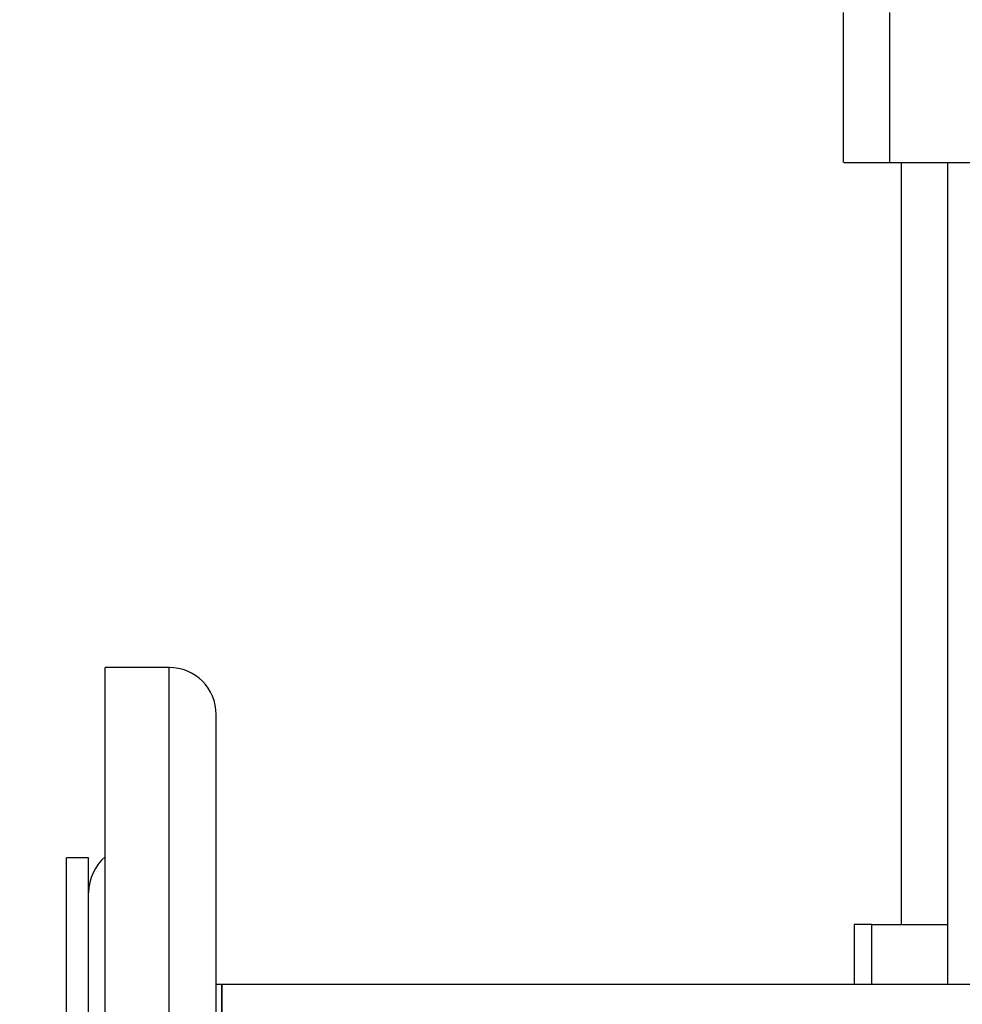
# Model space of a CAD drawing. Units: inches. Extents: x 0.37 to 10.29, y 0.37 to 8.02.
# Drawn here: x 6.38 to 6.59, y 3.29 to 3.51 of the extents above; entities that cross this region are included whole.
import ezdxf

# ---------------------------------------------------------------- set-up
doc = ezdxf.new("R2010")
doc.units = ezdxf.units.IN
doc.header["$MEASUREMENT"] = 0
doc.styles.add('SLDTEXTSTYLE0', font='TXT', dxfattribs={"width": 0.75})
doc.dimstyles.new('SLDDIMSTYLE0', dxfattribs={"dimtxt": 0.125, "dimasz": 0.13, "dimexe": 0, "dimexo": 0.0625, "dimgap": 0.03125, "dimtad": 0, "dimtih": 1, "dimtoh": 1, "dimdec": 1, "dimlfac": 32, "dimrnd": 1e-09, "dimzin": 12, "dimdsep": 46, "dimtxsty": 'SLDTEXTSTYLE0', "dimsah": 1, "dimcen": 0.09, "dimadec": 0, "dimazin": 3, "dimtfac": 1, "dimtdec": 1, "dimtmove": 0, "dimatfit": 0, "dimfxl": 0, "dimfrac": 2, "dimtolj": 1, "dimtzin": 12, "dimarcsym": 0})
doc.dimstyles.new('SLDDIMSTYLE1', dxfattribs={"dimtxt": 0.125, "dimasz": 0.13, "dimexe": 0, "dimexo": 0.0625, "dimgap": 0.03125, "dimtad": 0, "dimtih": 1, "dimtoh": 1, "dimdec": 1, "dimlfac": 32, "dimrnd": 1e-09, "dimzin": 12, "dimdsep": 46, "dimtxsty": 'SLDTEXTSTYLE0', "dimsah": 1, "dimcen": 0.09, "dimadec": 0, "dimazin": 3, "dimtfac": 1, "dimtdec": 1, "dimtofl": 0, "dimtmove": 0, "dimatfit": 3, "dimfxl": 0, "dimfrac": 2, "dimtolj": 1, "dimtzin": 12, "dimarcsym": 0})

# ---------------------------------------------------------------- blocks, each defined once
blk = doc.blocks.new('_D')
at = {"color": 7, "linetype": 'Continuous', "lineweight": 0}
for p, q in [((6.24853, 3.22271), (6.24853, 3.47271)), ((6.37743, 3.22271), (6.12353, 3.22271)), ((6.40572, 3.00766), (6.12353, 3.00766)), ((6.24853, 3.00766), (6.24853, 2.75766))]:
    blk.add_line(p, q, dxfattribs=at)
at = {"color": 7, "linetype": 'Continuous', "lineweight": 18}
for points in [[(6.24853, 3.22271), (6.26853, 3.35271), (6.22853, 3.35271)], [(6.24853, 3.00766), (6.22853, 2.87766), (6.26853, 2.87766)]]:
    blk.add_solid(points, dxfattribs=at)
at = {"color": 7, "linetype": 'Continuous', "lineweight": 18, "insert": (6.13308, 3.18599), "char_height": 0.125, "attachment_point": 1, "style": 'SLDTEXTSTYLE0'}
blk.add_mtext('6.9', dxfattribs=at)
blk = doc.blocks.new('_D_7')
at = {"color": 7, "linetype": 'Continuous', "lineweight": 0}
for p, q in [((6.53596, 4.2834), (5.76124, 4.2834)), ((5.88624, 4.2834), (5.88624, 3.71537)), ((5.88624, 3.00766), (5.88624, 3.51693)), ((6.40572, 3.00766), (5.76124, 3.00766))]:
    blk.add_line(p, q, dxfattribs=at)
at = {"color": 7, "linetype": 'Continuous', "lineweight": 18}
for points in [[(5.88624, 4.2834), (5.86624, 4.1534), (5.90624, 4.1534)], [(5.88624, 3.00766), (5.90624, 3.13766), (5.86624, 3.13766)]]:
    blk.add_solid(points, dxfattribs=at)
at = {"color": 7, "linetype": 'Continuous', "lineweight": 18, "insert": (5.72461, 3.67806), "char_height": 0.125, "attachment_point": 1, "style": 'SLDTEXTSTYLE0'}
blk.add_mtext('40.8', dxfattribs=at)

msp = doc.modelspace()

# ---------------------------------------------------------------- linework, layer by layer
at = {"color": 7, "linetype": 'Continuous', "lineweight": 25}
for p, q in [((6.56645, 3.50858), (6.56645, 3.47536)), ((6.57685, 3.47536), (6.57685, 3.50858)), ((6.57937, 3.47537), (6.57937, 3.30637)), ((6.58964, 3.47536), (6.58964, 3.29302)), ((6.41697, 3.36334), (6.40282, 3.36334)), ((6.40282, 3.08209), (6.40282, 3.36334)), ((6.42743, 3.34475), (6.42743, 3.35288)), ((6.42743, 3.34102), (6.42743, 3.34475)), ((6.42743, 3.27699), (6.42743, 3.34102)), ((6.39913, 3.32114), (6.39421, 3.32114)), ((6.39421, 3.13589), (6.39421, 3.32114)), ((6.39913, 3.13589), (6.39913, 3.32114)), ((6.56891, 3.30637), (6.56891, 3.29302)), ((6.57282, 3.30637), (6.56891, 3.30637)), ((6.57282, 3.29302), (6.57282, 3.30637)), ((6.57282, 3.30637), (6.58964, 3.30637)), ((6.42866, 3.29302), (6.42743, 3.29302)), ((6.98882, 3.29302), (6.42866, 3.29302)), ((6.42866, 3.29302), (6.42866, 3.1524)), ((6.42866, 3.16069), (6.42866, 3.29302))]:
    msp.add_line(p, q, dxfattribs=at)
at = {"color": 8, "linetype": 'Continuous', "lineweight": 25}
msp.add_line((6.41697, 3.08209), (6.41697, 3.36334), dxfattribs=at)
at = {"color": 7, "linetype": 'Continuous', "lineweight": 25}
for centre, start, end in [((6.41697, 3.35288), 0, 90), ((6.40959, 3.31339), 130.3202, 180)]:
    msp.add_arc(centre, 0.01046, start, end, dxfattribs=at)
for points, knots in [([(6.56666, 3.47536), (6.56662, 3.47536), (6.5665, 3.47536), (6.56816, 3.47536), (6.5714, 3.47536), (6.57503, 3.47536), (6.57685, 3.47536)], [0, 0, 0, 0, 0.142857, 0.428571, 0.714286, 1, 1, 1, 1]), ([(6.42743, 3.34102), (6.42741, 3.34179), (6.4274, 3.34305), (6.42739, 3.34411), (6.42742, 3.34463), (6.42742, 3.34471), (6.42743, 3.34475)], [0, 0, 0, 0, 0.367864, 0.597496, 0.833782, 1, 1, 1, 1])]:
    msp.add_open_spline(points, degree=3, knots=knots, dxfattribs=at)
msp.add_open_spline([(6.57685, 3.47536), (6.57714, 3.47536), (6.57771, 3.47536), (6.57921, 3.47536), (6.58115, 3.47536), (6.58352, 3.47536), (6.58627, 3.47536), (6.58934, 3.47536), (6.59266, 3.47536), (6.59501, 3.47536), (6.59618, 3.47536)], degree=3, dxfattribs=at)

# ---------------------------------------------------------------- dimensions: what is measured, and where the dimension line sits
at = {"color": 7, "linetype": 'Continuous', "lineweight": 18}
for base, p1, dimstyle, picture, middle in [((5.88624, 3.00766), (6.58596, 4.2834), 'SLDDIMSTYLE1', '_D_7', (5.88624, 3.61615)), ((6.24853, 3.00766), (6.42743, 3.22271), 'SLDDIMSTYLE0', '_D', (6.24853, 3.12407))]:
    dim = msp.add_linear_dim(base=base, p1=p1, p2=(6.45572, 3.00766), angle=90, dimstyle=dimstyle, dxfattribs=at)
    dim.commit()
    dim.dimension.update_dxf_attribs({"geometry": picture, "text_midpoint": middle, "dimtype": 160})

doc.saveas('drawing.dxf')
